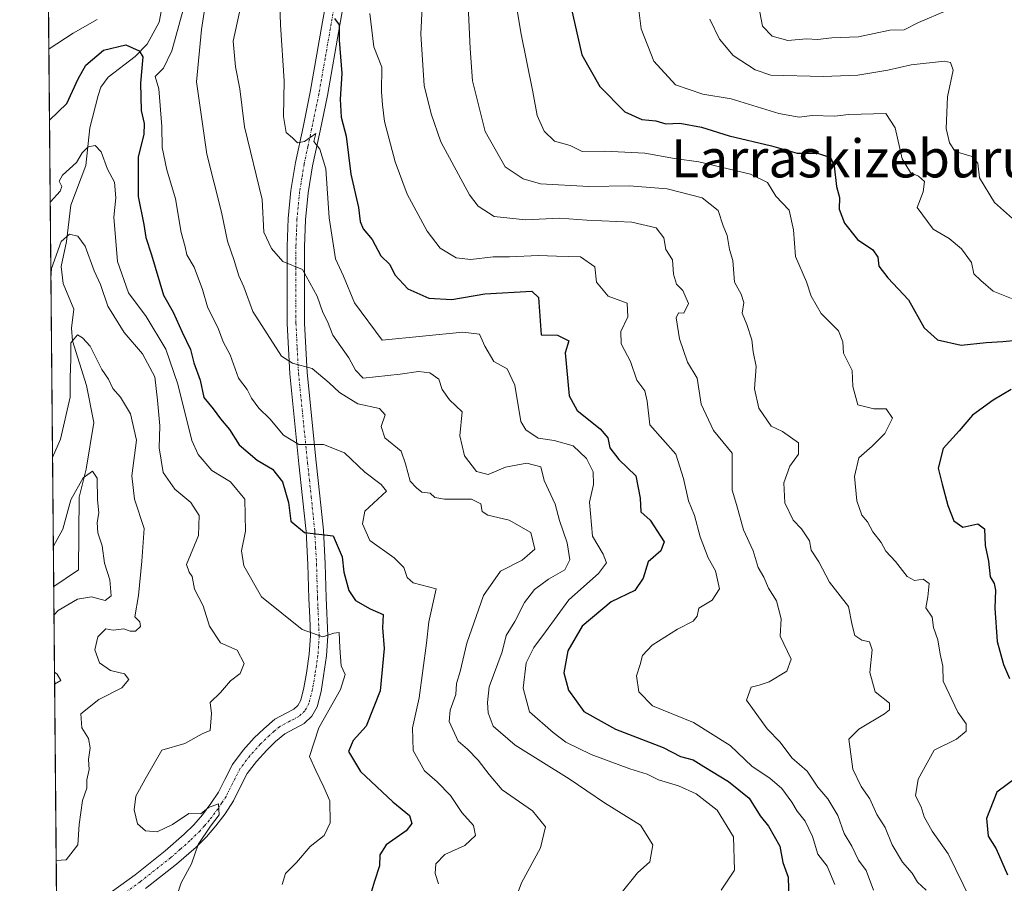
# Model space of a CAD drawing. Units: metres. Extents: x 562935 to 566359, y 4747227 to 4749573.
# Drawn here: x 562935 to 563142, y 4748695 to 4748877 of the extents above; entities that cross this region are included whole.
import ezdxf
from ezdxf.enums import TextEntityAlignment as Align

# ---------------------------------------------------------------- set-up
doc = ezdxf.new("R2010")
doc.units = ezdxf.units.M
doc.header["$MEASUREMENT"] = 0
doc.linetypes.add('TRAZO_Y_PUNTO', pattern=[1, 0.5, -0.25, 0, -0.25])
doc.linetypes.add('TRAZOS', pattern=[0.75, 0.5, -0.25])
for name, color, linetype, lineweight in [('Arbolado forestal', 92, 'TRAZOS', 0), ('Arbolado forestal CxS', 92, 'Continuous', 0), ('Comarca CxS', 133, 'Continuous', 0), ('Comunidad Autónoma CxS', 142, 'Continuous', 0), ('Corriente natural lineal', 142, 'Continuous', 13), ('Curva de nivel maestra', 36, 'Continuous', 30), ('Curva de nivel normal', 36, 'Continuous', 0), ('Municipio CxS', 142, 'Continuous', 0), ('Pista no pavimentada', 254, 'Continuous', 13), ('Pista no pavimentada Cxs', 254, 'Continuous', 0), ('Pista pavimentada eje', 135, 'TRAZO_Y_PUNTO', 0), ('Provincia CxS', 1, 'Continuous', 0), ('Texto cartográfico', 19, 'Continuous', 0)]:
    doc.layers.add(name, color=color, linetype=linetype, lineweight=lineweight)
doc.styles.add('Arial', font='txt', dxfattribs={"height": 0.2})

# ---------------------------------------------------------------- blocks, each defined once
blk = doc.blocks.new('*U166')
at = {"layer": 'Curva de nivel normal', "color": 36, "linetype": 'Continuous', "lineweight": 0}
blk.add_polyline3d([(562967.48, 4748691.42, 740), (562968.67, 4748695, 740), (562970.84, 4748699, 740), (562972.22, 4748703.07, 740), (562974.8, 4748706.96, 740), (562976.67, 4748709.31, 740), (562976.52, 4748711.64, 740), (562974.43, 4748710.91, 740), (562972.76, 4748709.57, 740), (562970.25, 4748709.62, 740), (562966.83, 4748707.31, 740), (562963.58, 4748705.77, 740), (562961.12, 4748706, 740), (562959.45, 4748707.42, 740), (562958.74, 4748710.39, 740), (562959.08, 4748713.26, 740), (562961.03, 4748716.83, 740), (562964.6, 4748723, 740), (562969.44, 4748724.36, 740), (562973.05, 4748726.38, 740), (562974.78, 4748727.1, 740), (562975.06, 4748730.71, 740), (562974.78, 4748733.05, 740), (562976.94, 4748735.15, 740), (562979.07, 4748737.59, 740), (562981.06, 4748739.15, 740), (562981.89, 4748741.27, 740), (562980.46, 4748744.07, 740), (562976.92, 4748745.6, 740), (562974.63, 4748749.09, 740), (562973.27, 4748753.36, 740), (562971.45, 4748756.91, 740), (562970.93, 4748759.55, 740), (562970.31, 4748760.47, 740), (562969.76, 4748762.08, 740), (562972.27, 4748768.23, 740), (562972.47, 4748772.46, 740), (562970.71, 4748775.19, 740), (562967.28, 4748777.96, 740), (562964.82, 4748781.48, 740), (562963.99, 4748786.67, 740), (562964.18, 4748791.33, 740), (562963.66, 4748796.76, 740), (562963.08, 4748801.66, 740), (562960.52, 4748806.52, 740), (562956.64, 4748810.98, 740), (562953.2, 4748816.53, 740), (562951.67, 4748821.09, 740), (562950.33, 4748823.98, 740), (562948.38, 4748829.2, 740), (562946.86, 4748831.33, 740), (562945.1, 4748831.75, 740), (562943.37, 4748830.17, 740), (562941.33, 4748824.46, 740), (562941.19, 4748822.42, 740)], dxfattribs=at)
blk = doc.blocks.new('*U171')
at = {"layer": 'Curva de nivel normal', "color": 36, "linetype": 'Continuous', "lineweight": 0}
for points in [[(562941.71, 4748765.95, 730), (562943.69, 4748769.52, 730), (562945.36, 4748775.75, 730), (562948.01, 4748780.38, 730), (562949.99, 4748781.79, 730), (562950.96, 4748780.33, 730), (562951.01, 4748775.7, 730), (562951.3, 4748773, 730), (562950.94, 4748770.98, 730), (562951.08, 4748768.78, 730), (562952.01, 4748766.01, 730), (562952.52, 4748762.38, 730), (562953.61, 4748758.88, 730), (562953.9, 4748755.52, 730), (562952.62, 4748754.51, 730), (562949.76, 4748755.28, 730), (562946.77, 4748754.77, 730), (562942.74, 4748752.41, 730), (562941.84, 4748751.45, 730)], [(562941.95, 4748739.38, 730), (562942.5, 4748739.01, 730), (562943.25, 4748737.65, 730), (562941.97, 4748736.9, 730)]]:
    blk.add_polyline3d(points, dxfattribs=at)
blk = doc.blocks.new('*U175')
at = {"layer": 'Curva de nivel normal', "color": 36, "linetype": 'Continuous', "lineweight": 0}
blk.add_polyline3d([(562941.53, 4748784.66, 735), (562943.19, 4748788.51, 735), (562945.23, 4748797.37, 735), (562945.22, 4748801.42, 735), (562945.42, 4748805.43, 735), (562945.38, 4748808.79, 735), (562946.77, 4748810.51, 735), (562947.85, 4748809.87, 735), (562949.45, 4748808.12, 735), (562951.89, 4748803.22, 735), (562953.35, 4748801.18, 735), (562954.22, 4748799.21, 735), (562955.86, 4748797.36, 735), (562957.97, 4748793.83, 735), (562959.2, 4748788.31, 735), (562958.23, 4748780.76, 735), (562958.84, 4748775.84, 735), (562960.88, 4748769.69, 735), (562960.35, 4748762.78, 735), (562959.63, 4748755.55, 735), (562958.88, 4748751.08, 735), (562959.92, 4748750.04, 735), (562960.06, 4748749.02, 735), (562959.03, 4748748.06, 735), (562957.9, 4748748.04, 735), (562956.54, 4748748.54, 735), (562954.28, 4748748.29, 735), (562952.8, 4748748.55, 735), (562951.09, 4748746.87, 735), (562950.42, 4748744.11, 735), (562951.41, 4748741.41, 735), (562953.78, 4748739.78, 735), (562956.71, 4748739.04, 735), (562957.64, 4748737.85, 735), (562956.15, 4748736.12, 735), (562951.26, 4748733.68, 735), (562947.48, 4748730.62, 735), (562947.69, 4748727.69, 735), (562949.12, 4748725.46, 735), (562949.44, 4748723.44, 735), (562949.12, 4748721.04, 735), (562949.22, 4748718.91, 735), (562948.79, 4748716.71, 735), (562948.78, 4748714.99, 735), (562947.82, 4748712.35, 735), (562947.13, 4748707.33, 735), (562946.83, 4748703, 735), (562944.39, 4748699.87, 735), (562942.31, 4748699.71, 735)], dxfattribs=at)
blk = doc.blocks.new('*U184')
at = {"layer": 'Curva de nivel normal', "color": 36, "linetype": 'Continuous', "lineweight": 0}
blk.add_polyline3d([(562989.93, 4748694.67, 745), (562990.66, 4748697, 745), (562992.92, 4748699.33, 745), (562995.84, 4748702.67, 745), (562998.81, 4748705, 745), (563000.05, 4748707.67, 745), (562999.99, 4748712.3, 745), (562998.74, 4748715.2, 745), (562997, 4748718.67, 745), (562995.67, 4748721.67, 745), (562997.69, 4748727.69, 745), (563002.2, 4748735.78, 745), (563003.24, 4748738.89, 745), (563002.35, 4748740.78, 745), (563002.06, 4748744.53, 745), (563001.92, 4748747.78, 745), (563000.82, 4748747.63, 745), (562998.5, 4748746.84, 745), (562994.16, 4748748.37, 745), (562985.58, 4748755.28, 745), (562981.82, 4748761.8, 745), (562981.36, 4748764.98, 745), (562982.17, 4748769.16, 745), (562982.06, 4748775.85, 745), (562979.02, 4748779.5, 745), (562975.14, 4748781.93, 745), (562972.23, 4748785.32, 745), (562970.88, 4748788.21, 745), (562967.93, 4748800.11, 745), (562965.42, 4748807.47, 745), (562961.24, 4748814.37, 745), (562957.55, 4748819.33, 745), (562955.22, 4748825.96, 745), (562954.46, 4748835.33, 745), (562954.89, 4748839.37, 745), (562954.62, 4748842.67, 745), (562953.12, 4748845.45, 745), (562951.78, 4748849.11, 745), (562950.52, 4748850.4, 745), (562949.03, 4748850.15, 745), (562947.77, 4748848.89, 745), (562946.59, 4748846.8, 745), (562943.66, 4748844.19, 745), (562942.9, 4748842.91, 745), (562943.48, 4748841.78, 745), (562943.12, 4748840.76, 745), (562941.08, 4748838.51, 745), (562941.04, 4748838.44, 745)], dxfattribs=at)
blk = doc.blocks.new('*U191')
at = {"layer": 'Curva de nivel normal', "color": 36, "linetype": 'Continuous', "lineweight": 0}
blk.add_polyline3d([(563090.36, 4748880.02, 815), (563091.2, 4748875.59, 815), (563093.2, 4748873.44, 815), (563096.49, 4748872.57, 815), (563100.47, 4748872.9, 815), (563102.77, 4748872.79, 815), (563105.78, 4748873.08, 815), (563111.38, 4748873.3, 815), (563118, 4748874.74, 815), (563121, 4748874.81, 815), (563124.04, 4748876.32, 815), (563130.01, 4748878.86, 815)], dxfattribs=at)
blk = doc.blocks.new('*U194')
at = {"layer": 'Curva de nivel maestra', "color": 36, "linetype": 'Continuous', "lineweight": 30}
blk.add_polyline3d([(563000.93, 4748877.16, 775), (563001.97, 4748875.86, 775), (563001.95, 4748872.64, 775), (563002.5, 4748865.61, 775), (563002.16, 4748860.18, 775), (563002.39, 4748856.39, 775), (563003.4, 4748852.4, 775), (563004.4, 4748844.4, 775), (563005.99, 4748837.33, 775), (563006.34, 4748834.39, 775), (563007.01, 4748832.87, 775), (563008.92, 4748830.6, 775), (563010.76, 4748827.17, 775), (563012.66, 4748825.34, 775), (563013.71, 4748823.13, 775), (563016.4, 4748820.22, 775), (563020.84, 4748818.22, 775), (563025.67, 4748817.97, 775), (563032.67, 4748819.13, 775), (563042.55, 4748819.71, 775), (563043.95, 4748818.35, 775), (563044.5, 4748810.5, 775), (563047.97, 4748810.44, 775), (563050.32, 4748809.25, 775), (563049.57, 4748806.71, 775), (563050.42, 4748797.68, 775), (563052.12, 4748794.56, 775), (563056.97, 4748790.7, 775), (563058.56, 4748788.79, 775), (563058.99, 4748786.71, 775), (563060.92, 4748784.26, 775), (563064.47, 4748780.81, 775), (563065.38, 4748776.05, 775), (563065.54, 4748773.21, 775), (563067.48, 4748771.46, 775), (563070.44, 4748766.88, 775), (563069.71, 4748764.98, 775), (563067.05, 4748762.67, 775), (563066.01, 4748759.23, 775), (563064.28, 4748756.59, 775), (563059.25, 4748754.23, 775), (563053.13, 4748749.14, 775), (563050.11, 4748743.88, 775), (563049.3, 4748739.28, 775), (563050.31, 4748735.6, 775), (563053.49, 4748731.11, 775), (563060.2, 4748727.41, 775), (563070.23, 4748723.52, 775), (563073.86, 4748721.67, 775), (563076.56, 4748720.96, 775), (563078.82, 4748719.5, 775), (563084.03, 4748716.4, 775), (563088.36, 4748712.84, 775), (563090.7, 4748709.11, 775), (563092.46, 4748706.94, 775), (563094.81, 4748702.72, 775), (563095.49, 4748699.32, 775), (563096.58, 4748696.23, 775), (563096.75, 4748691.31, 775)], dxfattribs=at)
blk = doc.blocks.new('*U204')
at = {"layer": 'Pista no pavimentada Cxs', "color": 254, "linetype": 'Continuous', "lineweight": 0}
for points in [[(563003.2, 4748882.19, 776.67), (563002.09, 4748875.83, 775.36), (562999.47, 4748860.93, 773.22), (562997.94, 4748853.53, 771.4), (562996.35, 4748846.12, 769.27), (562995.43, 4748840.44, 768.42), (562994.88, 4748834.76, 767.67), (562994.66, 4748829.08, 766.58), (562994.64, 4748823.41, 765.1), (562994.67, 4748813, 762.7), (562995.2, 4748802.54, 759.7), (562997.12, 4748783.7, 753.96), (562997.88, 4748776.55, 752.02), (562998.62, 4748769.37, 750.39), (562999.02, 4748762.23, 748.84), (562999.22, 4748755.08, 747.04), (562999.58, 4748747.05, 745), (562999.31, 4748742.83, 744.33), (562998.67, 4748738.62, 744.18), (562998.12, 4748735.34, 744.11), (562997.28, 4748732.12, 744), (562996.2, 4748730.16, 743.82), (562994.54, 4748728.57, 743.48), (562990.46, 4748726.42, 742.41), (562988.53, 4748724.78, 741.98), (562986.7, 4748723, 741.46), (562984.52, 4748720.6, 741.29), (562982.56, 4748718.02, 740.84), (562981.11, 4748715.15, 741.16), (562979.7, 4748712.26, 741.37), (562977.92, 4748709.58, 741.12), (562975.98, 4748707.02, 741.1), (562973.96, 4748704.72, 741.02), (562971.78, 4748702.55, 740.11), (562967.65, 4748698.92, 739.72), (562961.16, 4748693.8, 739.3)], [(562952.44, 4748691.96, 738.51), (562958.93, 4748696.73, 738.92), (562965.29, 4748701.75, 739.58), (562969.27, 4748705.24, 739.98), (562971.28, 4748707.24, 739.93), (562973.13, 4748709.34, 740.18), (562974.92, 4748711.7, 740.3), (562976.5, 4748714.09, 740.19), (562977.82, 4748716.79, 740.47), (562979.43, 4748719.98, 740.51), (562981.69, 4748722.95, 741.05), (562984.06, 4748725.56, 741.48), (562986.06, 4748727.5, 741.93), (562988.39, 4748729.49, 742.38), (562990.78, 4748730.75, 742.73), (562992.37, 4748731.58, 743.04), (562993.25, 4748732.42, 743.21), (562993.84, 4748733.49, 743.28), (562994.52, 4748736.11, 743.28), (562995.04, 4748739.2, 743.55), (562995.65, 4748743.23, 744.32), (562995.9, 4748747.08, 744.96), (562995.73, 4748750.9, 745.71), (562995.54, 4748754.94, 746.61), (562995.34, 4748762.08, 748.41), (562994.96, 4748769.08, 749.92), (562994.23, 4748776.17, 751.12), (562993.46, 4748783.32, 752.58), (562991.53, 4748802.26, 759.74), (562991, 4748812.9, 762.34), (562990.97, 4748823.42, 764.53), (562990.99, 4748829.16, 765.83), (562991.21, 4748835.01, 767.08), (562991.78, 4748840.91, 768.19), (562992.74, 4748846.8, 769.12), (562994.34, 4748854.28, 770.49), (562995.86, 4748861.63, 772.05), (562998.46, 4748876.46, 774.63), (562999.96, 4748885.02, 775.59)]]:
    blk.add_polyline3d(points, dxfattribs=at)

msp = doc.modelspace()

# ---------------------------------------------------------------- linework, layer by layer
at = {"layer": 'Arbolado forestal', "color": 92, "linetype": 'TRAZOS', "lineweight": 0}
msp.add_polyline3d([(562942.39, 4748691.73, 737.36), (562941.78, 4748757.47, 727.1), (562936.62, 4749321.42, 918.16), (562936.59, 4749323.96, 918.48), (562936.57, 4749326.51, 918.18), (562934.95, 4749503.03, 944.54), (562934.61, 4749540.67, 948.68), (563017.39, 4749541.45, 947.11), (563200.73, 4749543.17, 982.77), (563202.44, 4749543.18, 983.4), (563204.15, 4749543.2, 983.86), (563481.36, 4749545.8, 928.16), (563600.03, 4749546.91, 878.75), (563639.79, 4749547.29, 874.08)], dxfattribs=at)
at = {"layer": 'Arbolado forestal CxS', "color": 92, "linetype": 'Continuous', "lineweight": 0}
msp.add_polyline3d([(563099.36, 4748599.84, 802.26), (563096.54, 4748617.48, 801.93), (563105.01, 4748630.88, 803.13), (563090.89, 4748646.4, 790.71), (563090.16, 4748646.81, 790.36), (563086.35, 4748648.95, 788.19), (563073.25, 4748656.28, 781.29), (563049.26, 4748655.57, 777.13), (563025.97, 4748673.21, 762.38), (563000.56, 4748678.15, 751.88), (562974.45, 4748678.85, 745.08), (562973.76, 4748679.3, 744.89), (562955.66, 4748691.16, 738.95), (562955.46, 4748691.29, 738.93), (562953.98, 4748692.26, 738.75), (562942.39, 4748691.72, 737.36), (562934.61, 4749540.67, 948.68)], dxfattribs=at)
at = {"layer": 'Comarca CxS', "color": 133, "linetype": 'Continuous', "lineweight": 0}
msp.add_polyline3d([(566358.97, 4747259.12, 596.89), (562955.8, 4747227.23, 590.21), (562934.61, 4749540.67, 948.68), (566336.59, 4749572.58, 590.99), (566358.97, 4747259.12, 596.89)], close=True, dxfattribs=at)
msp.add_polyline3d([(566358.97, 4747259.12, 596.89), (562955.8, 4747227.23, 590.21), (562934.61, 4749540.67, 948.68), (566336.59, 4749572.58, 590.99), (566358.97, 4747259.12, 596.89)], close=True, dxfattribs=at)
at = {"layer": 'Comunidad Autónoma CxS', "color": 142, "linetype": 'Continuous', "lineweight": 0}
msp.add_polyline3d([(564050.25, 4747237.49, 542.51), (562955.8, 4747227.23, 590.21), (562934.61, 4749540.67, 948.68), (563422.26, 4749545.24, 952.36), (566336.59, 4749572.58, 590.99), (566358.97, 4747259.12, 596.89), (564050.25, 4747237.49, 542.51)], close=True, dxfattribs=at)
msp.add_polyline3d([(564050.25, 4747237.49, 542.51), (562955.8, 4747227.23, 590.21), (562934.61, 4749540.67, 948.68), (563422.26, 4749545.24, 952.36), (566336.59, 4749572.58, 590.99), (566358.97, 4747259.12, 596.89), (564050.25, 4747237.49, 542.51)], close=True, dxfattribs=at)
at = {"layer": 'Corriente natural lineal', "color": 142, "linetype": 'Continuous', "lineweight": 13}
msp.add_polyline3d([(562964.51, 4748878.98, 753.19), (562964.04, 4748876.4, 752.57), (562961.5, 4748871.76, 750.42), (562958.94, 4748869.16, 749.41), (562953.23, 4748864.79, 748.23), (562951.74, 4748862.68, 747.44), (562951.15, 4748860.95, 747.13), (562949.42, 4748854.17, 746.23), (562948.53, 4748846.19, 744.36), (562945.42, 4748837.81, 742.44), (562944.5, 4748830.16, 740.25), (562943.33, 4748824.92, 739.11), (562943.78, 4748821.31, 738.41), (562946.02, 4748815.95, 736.63), (562945.53, 4748811.89, 736.09), (562945.73, 4748809.23, 735.45), (562948.68, 4748799.86, 733.92), (562950.25, 4748792.01, 731.9), (562948.63, 4748782.18, 731.08), (562947.17, 4748776.28, 729.71), (562947, 4748761, 727.51), (562941.78, 4748757.47, 727.1)], dxfattribs=at)
at = {"layer": 'Curva de nivel maestra', "color": 36, "linetype": 'Continuous', "lineweight": 30}
for points in [[(563050.52, 4748880.99, 800), (563053.11, 4748869.54, 800), (563056.88, 4748862.88, 800), (563062.16, 4748857.5, 800), (563065.74, 4748855.88, 800), (563068.72, 4748855.62, 800), (563070.83, 4748854.97, 800), (563073.76, 4748855.09, 800), (563078.33, 4748854.25, 800), (563084.12, 4748852.47, 800), (563093.1, 4748850.36, 800), (563098.46, 4748848.79, 800), (563102.78, 4748848.78, 800), (563105.48, 4748847.92, 800), (563106.31, 4748846.14, 800), (563106.75, 4748841.79, 800), (563107.42, 4748839.48, 800), (563107.32, 4748836.98, 800), (563108.49, 4748834.04, 800), (563111.21, 4748830.61, 800), (563114.44, 4748828.42, 800), (563115.51, 4748826.89, 800), (563115.7, 4748824.99, 800), (563117.57, 4748822.5, 800), (563121.94, 4748817.88, 800), (563125.22, 4748811.96, 800), (563128.03, 4748809.44, 800), (563133.08, 4748808.32, 800), (563138.33, 4748808.92, 800), (563141.8, 4748809.12, 800), (563146.87, 4748809.61, 800)], [(562940.88, 4748855.78, 750), (562944.57, 4748859.3, 750), (562946.9, 4748864.49, 750), (562948.55, 4748867.37, 750), (562952.3, 4748870.54, 750), (562956.98, 4748871.6, 750), (562959.81, 4748870.35, 750), (562960.59, 4748869.13, 750), (562960.1, 4748863.58, 750), (562960.19, 4748857.79, 750), (562960.88, 4748855.04, 750), (562960.78, 4748852.73, 750), (562959.58, 4748848.02, 750), (562959.6, 4748839.69, 750), (562960.79, 4748833.74, 750), (562961.17, 4748830.99, 750), (562962.4, 4748827.35, 750), (562964.93, 4748818.9, 750), (562966.98, 4748815.26, 750), (562968.85, 4748811.04, 750), (562970.63, 4748807.44, 750), (562971.33, 4748804.62, 750), (562972.63, 4748800.94, 750), (562973.41, 4748797.29, 750), (562975.4, 4748794.94, 750), (562976.9, 4748792.78, 750), (562978.86, 4748790.53, 750), (562980.87, 4748787.32, 750), (562984.67, 4748784.12, 750), (562987.9, 4748782.23, 750), (562990, 4748779.56, 750), (562991.25, 4748775.16, 750), (562991.74, 4748771.21, 750), (562994.66, 4748768.86, 750), (563000.65, 4748768.13, 750), (563002.56, 4748763.73, 750), (563002.94, 4748760.51, 750), (563003.98, 4748756.64, 750), (563005.42, 4748754.51, 750), (563008.48, 4748752.75, 750), (563011.24, 4748751.58, 750), (563011.11, 4748748.78, 750), (563011.45, 4748744.43, 750), (563010.61, 4748735.45, 750), (563007.61, 4748728, 750), (563004.92, 4748725, 750), (563003.93, 4748722.7, 750), (563006.44, 4748718.48, 750), (563013.29, 4748712.07, 750), (563016.76, 4748709.21, 750), (563017.28, 4748707.53, 750), (563016.06, 4748706, 750), (563011.88, 4748703, 750), (563010.5, 4748700.91, 750), (563010.44, 4748698.56, 750), (563009.39, 4748695.36, 750), (563008.78, 4748693.22, 750)], [(563143.58, 4748799, 800), (563139.76, 4748796.76, 800), (563135.47, 4748793.59, 800), (563132.66, 4748790.25, 800), (563129.25, 4748786.54, 800), (563128.18, 4748782.41, 800), (563129.07, 4748779.07, 800), (563130.25, 4748774.53, 800), (563131.47, 4748771.33, 800), (563133.39, 4748770, 800), (563136.54, 4748770.71, 800), (563137.95, 4748769.64, 800), (563138.08, 4748766.08, 800), (563138.82, 4748762.79, 800), (563139.15, 4748759.48, 800), (563139.98, 4748758.08, 800), (563140.3, 4748756.68, 800), (563140.12, 4748752.88, 800), (563140.62, 4748745.85, 800), (563141.99, 4748741.02, 800), (563143.21, 4748738.1, 800)], [(563144.62, 4748717.15, 800), (563140.56, 4748714.11, 800), (563138.42, 4748708.57, 800), (563138.74, 4748704.87, 800), (563140.4, 4748702.21, 800), (563142.81, 4748696.72, 800)]]:
    msp.add_polyline3d(points, dxfattribs=at)
at = {"layer": 'Curva de nivel normal', "color": 36, "linetype": 'Continuous', "lineweight": 0}
for points in [[(562974.16, 4748883.14, 760), (562972.94, 4748874.86, 760), (562971.85, 4748863.83, 760), (562974.04, 4748848.59, 760), (562977.15, 4748836.34, 760), (562978.4, 4748830.28, 760), (562979.84, 4748826.17, 760), (562980.8, 4748822.98, 760), (562981.85, 4748820.62, 760), (562983.77, 4748815.46, 760), (562989.78, 4748806.01, 760), (562992.14, 4748804.51, 760), (562996.28, 4748803.38, 760), (562999.84, 4748800.36, 760), (563002, 4748798.33, 760), (563005.85, 4748795.98, 760), (563010.48, 4748794.97, 760), (563011.67, 4748793.68, 760), (563010.79, 4748791.17, 760), (563011.57, 4748788.81, 760), (563014.98, 4748786.01, 760), (563015.94, 4748783.29, 760), (563016.94, 4748779.68, 760), (563018.25, 4748778.27, 760), (563019.38, 4748777.38, 760), (563021.11, 4748777.11, 760), (563022.12, 4748776.24, 760), (563024.18, 4748775.88, 760), (563029.84, 4748775.9, 760), (563031.84, 4748774.86, 760), (563032.08, 4748773.25, 760), (563033.3, 4748772.47, 760), (563037.8, 4748771.47, 760), (563042.34, 4748768.88, 760), (563043.18, 4748765.36, 760), (563040.54, 4748763, 760), (563035.96, 4748760.67, 760), (563032.37, 4748755.54, 760), (563028.86, 4748745.51, 760), (563027.44, 4748739.54, 760), (563026.69, 4748737, 760), (563026.57, 4748734.68, 760), (563025.37, 4748731.4, 760), (563025.13, 4748729.02, 760), (563027.01, 4748724.86, 760), (563028.98, 4748723.18, 760), (563031.25, 4748720.85, 760), (563033.55, 4748717.85, 760), (563036.27, 4748714.6, 760), (563042.7, 4748710.21, 760), (563045.46, 4748706.8, 760), (563044.37, 4748702.4, 760), (563040.4, 4748695, 760), (563039.24, 4748691.98, 760)], [(562981.95, 4748883.08, 765), (562979.63, 4748872.42, 765), (562980.13, 4748866.96, 765), (562980.99, 4748862.36, 765), (562981.96, 4748854.34, 765), (562985.73, 4748839, 765), (562986.1, 4748832.17, 765), (562987.68, 4748828.74, 765), (562990.07, 4748825.96, 765), (562994.25, 4748824.28, 765), (562997.31, 4748818.64, 765), (562998.53, 4748815.2, 765), (562999.49, 4748813.35, 765), (563000.62, 4748810.44, 765), (563003.97, 4748805.69, 765), (563005.36, 4748803.07, 765), (563007.01, 4748801.35, 765), (563014.8, 4748802.2, 765), (563018.67, 4748802.8, 765), (563021.05, 4748802.47, 765), (563022.95, 4748801.14, 765), (563023.65, 4748799, 765), (563025.17, 4748796.78, 765), (563027.84, 4748794.25, 765), (563027.38, 4748789.22, 765), (563028.36, 4748784.99, 765), (563030.92, 4748781.68, 765), (563033.32, 4748781.1, 765), (563037, 4748782.61, 765), (563041.49, 4748783.48, 765), (563044.42, 4748782.7, 765), (563045.16, 4748779.82, 765), (563047.46, 4748774.79, 765), (563048.4, 4748771.4, 765), (563049.97, 4748766.64, 765), (563050.58, 4748763.06, 765), (563049.52, 4748760.96, 765), (563046.08, 4748758.98, 765), (563043.14, 4748756.83, 765), (563041, 4748754.1, 765), (563038.95, 4748750.12, 765), (563037.15, 4748747.14, 765), (563036.3, 4748743.67, 765), (563033.58, 4748736.33, 765), (563033.22, 4748733, 765), (563033.34, 4748730.85, 765), (563034.42, 4748728.06, 765), (563039.03, 4748724.03, 765), (563050.45, 4748716.94, 765), (563057.84, 4748711.84, 765), (563065.49, 4748707.16, 765), (563068.04, 4748703, 765), (563067.42, 4748699.46, 765), (563064.8, 4748697.15, 765), (563061.13, 4748692.46, 765)], [(563082.48, 4748693.44, 770), (563085.26, 4748697.67, 770), (563085.03, 4748704.7, 770), (563081.6, 4748710.34, 770), (563077.2, 4748713.74, 770), (563073.47, 4748715.47, 770), (563069.22, 4748716.73, 770), (563066.86, 4748717.9, 770), (563063.18, 4748719.03, 770), (563055.08, 4748722.07, 770), (563049.73, 4748724.68, 770), (563047.06, 4748726.71, 770), (563042.04, 4748731.04, 770), (563040.72, 4748736.05, 770), (563041.36, 4748741.38, 770), (563042.98, 4748744.64, 770), (563045.46, 4748747.89, 770), (563050.32, 4748754.64, 770), (563056.59, 4748760.24, 770), (563058.29, 4748762.49, 770), (563057.6, 4748764.28, 770), (563055.37, 4748768.07, 770), (563054.7, 4748775.23, 770), (563055.56, 4748779, 770), (563055.48, 4748781.67, 770), (563054.08, 4748784.42, 770), (563051.24, 4748787.14, 770), (563047.29, 4748788.24, 770), (563043.9, 4748788.72, 770), (563041.3, 4748790.46, 770), (563040.26, 4748792.23, 770), (563038.97, 4748799.88, 770), (563037.33, 4748803.33, 770), (563034.55, 4748804.88, 770), (563032.63, 4748808.14, 770), (563031.52, 4748810.64, 770), (563027.99, 4748811.04, 770), (563011, 4748809.36, 770), (563005.18, 4748817.23, 770), (563002.86, 4748822.86, 770), (563001.15, 4748826.5, 770), (562999.83, 4748835.18, 770), (562999.13, 4748845.47, 770), (562997.84, 4748849.66, 770), (562996.61, 4748851.23, 770), (562997.03, 4748852.97, 770), (562994.65, 4748851.28, 770), (562993.14, 4748850.97, 770), (562992.08, 4748852.02, 770), (562990.79, 4748853.12, 770), (562990.18, 4748856.52, 770), (562990.34, 4748864.01, 770), (562989.61, 4748875.86, 770), (562989.38, 4748882.39, 770)], [(563029.02, 4748883.02, 790), (563029.55, 4748870.88, 790), (563030.06, 4748864.06, 790), (563032.73, 4748853.4, 790), (563036.91, 4748845.91, 790), (563040.75, 4748843.42, 790), (563044.35, 4748842.35, 790), (563054.57, 4748841.76, 790), (563063.09, 4748841.94, 790), (563071.07, 4748841.29, 790), (563078.48, 4748839.38, 790), (563081.82, 4748836.74, 790), (563082.9, 4748833.49, 790), (563083.76, 4748831.46, 790), (563084.22, 4748828.53, 790), (563084.9, 4748826.16, 790), (563085.26, 4748821.59, 790), (563086.67, 4748819.06, 790), (563087.22, 4748817.32, 790), (563086.89, 4748815.08, 790), (563087.85, 4748812.69, 790), (563088.9, 4748809.43, 790), (563089.18, 4748806.9, 790), (563089.85, 4748803.87, 790), (563089.5, 4748799.16, 790), (563090.37, 4748795.04, 790), (563092.97, 4748791.23, 790), (563095.42, 4748790.11, 790), (563098.79, 4748787.77, 790), (563098.75, 4748785.34, 790), (563096.95, 4748782.8, 790), (563095.68, 4748779.29, 790), (563095.86, 4748775.07, 790), (563097.64, 4748771.44, 790), (563099.39, 4748769.61, 790), (563101.06, 4748767.06, 790), (563101.46, 4748765.13, 790), (563103.04, 4748762.7, 790), (563105.27, 4748758.38, 790), (563109.3, 4748753.26, 790), (563110.05, 4748749.33, 790), (563110.67, 4748747.17, 790), (563112.1, 4748746.17, 790), (563113.72, 4748745.78, 790), (563114.31, 4748744.15, 790), (563113.77, 4748739.33, 790), (563114.9, 4748735.3, 790), (563117.94, 4748732.89, 790), (563117.94, 4748731.5, 790), (563116.91, 4748730.64, 790), (563111.45, 4748727.4, 790), (563109.38, 4748725.27, 790), (563110.23, 4748719, 790), (563111.99, 4748715.33, 790), (563113.81, 4748712.69, 790), (563115.26, 4748709.41, 790), (563117.02, 4748706.69, 790), (563118.5, 4748703, 790), (563120.67, 4748699.34, 790), (563122.75, 4748697.03, 790), (563123.87, 4748695.12, 790), (563125.65, 4748693.45, 790)], [(563064.48, 4748884.08, 805), (563065.57, 4748874.99, 805), (563068.24, 4748868.18, 805), (563072.87, 4748863.2, 805), (563078.6, 4748861.26, 805), (563084.56, 4748860.23, 805), (563094.59, 4748857.14, 805), (563098.9, 4748856.39, 805), (563101.67, 4748856.74, 805), (563106.34, 4748856.6, 805), (563109.35, 4748856.92, 805), (563117.16, 4748857.16, 805), (563119.15, 4748854.15, 805), (563120.63, 4748847.63, 805), (563122.36, 4748844.69, 805), (563124.04, 4748843.95, 805), (563125.29, 4748842.85, 805), (563125.07, 4748840.65, 805), (563123.78, 4748837.36, 805), (563127.12, 4748832.78, 805), (563130.49, 4748830.79, 805), (563133.09, 4748828.63, 805), (563135.2, 4748825.76, 805), (563135.75, 4748823.34, 805), (563137.16, 4748821.97, 805), (563139.81, 4748819.7, 805), (563143.69, 4748818.17, 805)], [(563114.58, 4748693.48, 785), (563112.99, 4748697.58, 785), (563111.4, 4748699.78, 785), (563110, 4748702.72, 785), (563108.36, 4748705.38, 785), (563107.03, 4748709.19, 785), (563104.93, 4748712.69, 785), (563102.84, 4748715.2, 785), (563100.56, 4748718.56, 785), (563097.36, 4748721.36, 785), (563094.88, 4748724.69, 785), (563092.17, 4748727.44, 785), (563087.81, 4748733.52, 785), (563088.79, 4748736.27, 785), (563090.46, 4748736.66, 785), (563092.61, 4748737.38, 785), (563096.27, 4748739.6, 785), (563097.21, 4748742.12, 785), (563094.88, 4748747, 785), (563095.08, 4748750.63, 785), (563094.12, 4748754.44, 785), (563092.43, 4748757.1, 785), (563091.46, 4748759.41, 785), (563090.26, 4748761.44, 785), (563089.23, 4748765, 785), (563087.19, 4748769.42, 785), (563085.71, 4748774.78, 785), (563084.78, 4748777.78, 785), (563084.8, 4748785.55, 785), (563080.83, 4748790.34, 785), (563078.23, 4748795.9, 785), (563077.37, 4748801.37, 785), (563075.4, 4748804.78, 785), (563073.65, 4748809.67, 785), (563073, 4748814.06, 785), (563073.46, 4748815.17, 785), (563074.59, 4748815.05, 785), (563075.6, 4748817.13, 785), (563074.4, 4748819.87, 785), (563073.06, 4748821.22, 785), (563072.42, 4748823.28, 785), (563072.21, 4748826.34, 785), (563070.79, 4748828.52, 785), (563070.35, 4748830.94, 785), (563068.78, 4748833.08, 785), (563063.64, 4748834.28, 785), (563054.13, 4748834.7, 785), (563048.48, 4748835.07, 785), (563041.24, 4748834.73, 785), (563034.59, 4748835.42, 785), (563031.21, 4748837.61, 785), (563029.39, 4748840, 785), (563023.41, 4748851.17, 785), (563021.36, 4748857.11, 785), (563019.85, 4748863.09, 785), (563019.18, 4748873.89, 785), (563019.54, 4748881.21, 785)], [(563135.09, 4748691.33, 795), (563130.31, 4748701.13, 795), (563126.92, 4748705.92, 795), (563125.25, 4748708.93, 795), (563124.62, 4748711.01, 795), (563123.4, 4748713.33, 795), (563123.97, 4748716.87, 795), (563127.35, 4748722.94, 795), (563132.09, 4748725.26, 795), (563134.12, 4748726.97, 795), (563134.08, 4748728.53, 795), (563132.34, 4748731.01, 795), (563129.23, 4748737.5, 795), (563129.18, 4748740.66, 795), (563128.62, 4748743.23, 795), (563128.16, 4748746.24, 795), (563127.24, 4748748.83, 795), (563126.96, 4748750.98, 795), (563125.6, 4748753, 795), (563126.02, 4748755.26, 795), (563126.27, 4748758.08, 795), (563125.07, 4748758.99, 795), (563123.2, 4748758.72, 795), (563121.65, 4748759.6, 795), (563119.18, 4748762.71, 795), (563117.18, 4748764.94, 795), (563116.22, 4748766.71, 795), (563114.46, 4748768.98, 795), (563113.28, 4748771.08, 795), (563112.14, 4748772.48, 795), (563111.08, 4748775.52, 795), (563110.55, 4748780.65, 795), (563111.47, 4748784.59, 795), (563114.32, 4748787.06, 795), (563116.96, 4748789.72, 795), (563118.56, 4748792.98, 795), (563117.26, 4748794.88, 795), (563114.67, 4748794.89, 795), (563111.3, 4748795.79, 795), (563110.24, 4748799.63, 795), (563110.08, 4748802.98, 795), (563108.22, 4748806.62, 795), (563108.08, 4748809, 795), (563107.16, 4748811.33, 795), (563103.52, 4748815, 795), (563101.45, 4748818.67, 795), (563100.46, 4748821.68, 795), (563098.14, 4748827, 795), (563097.72, 4748832.67, 795), (563096.78, 4748836.77, 795), (563094, 4748839.75, 795), (563092.24, 4748842.59, 795), (563088.63, 4748844.37, 795), (563077.78, 4748846.94, 795), (563072.64, 4748847.64, 795), (563066.39, 4748848.79, 795), (563057.96, 4748849.24, 795), (563053.18, 4748849.18, 795), (563050.63, 4748850.39, 795), (563047.36, 4748851.34, 795), (563045.16, 4748853.44, 795), (563043.68, 4748856.76, 795), (563042.8, 4748861.74, 795), (563040.21, 4748874.21, 795), (563038.99, 4748881.97, 795)], [(563022.87, 4748694.82, 755), (563022.2, 4748697, 755), (563022.33, 4748699, 755), (563024.25, 4748700.96, 755), (563028.45, 4748702.86, 755), (563030.68, 4748704.96, 755), (563030.28, 4748707.1, 755), (563027.81, 4748709.86, 755), (563025.43, 4748713.43, 755), (563022.61, 4748716.28, 755), (563019.92, 4748718.59, 755), (563017.57, 4748722.9, 755), (563017.38, 4748727.68, 755), (563018.79, 4748734, 755), (563020.36, 4748745.49, 755), (563020.87, 4748750.05, 755), (563022.42, 4748756.97, 755), (563017.53, 4748758.22, 755), (563016.25, 4748759.33, 755), (563015.59, 4748761.45, 755), (563013.57, 4748763.48, 755), (563008.42, 4748767.15, 755), (563006.88, 4748770.7, 755), (563007.39, 4748773.33, 755), (563011.89, 4748777.54, 755), (563010.78, 4748778.99, 755), (563007.39, 4748781.54, 755), (563003.1, 4748785.62, 755), (562998.64, 4748787.41, 755), (562993.46, 4748787.38, 755), (562990.21, 4748789.35, 755), (562987.36, 4748792.81, 755), (562985.02, 4748795.02, 755), (562983.44, 4748797.14, 755), (562982.53, 4748798.97, 755), (562980.71, 4748801.41, 755), (562979, 4748806.29, 755), (562977.49, 4748809.02, 755), (562976.52, 4748811.71, 755), (562974.17, 4748816.43, 755), (562973.16, 4748820.06, 755), (562971.41, 4748824.74, 755), (562969.85, 4748827.4, 755), (562969.5, 4748829.08, 755), (562968.65, 4748832.1, 755), (562967.42, 4748839.15, 755), (562965.61, 4748845.28, 755), (562964.62, 4748850, 755), (562964.57, 4748854.4, 755), (562963.97, 4748862.35, 755), (562963.14, 4748864.94, 755), (562964.9, 4748866.71, 755), (562966.71, 4748870.36, 755), (562969.06, 4748879.03, 755)], [(563008.41, 4748878.23, 780), (563009.24, 4748871.2, 780), (563010.92, 4748866.89, 780), (563010.88, 4748861.74, 780), (563011.08, 4748859, 780), (563011.47, 4748855.49, 780), (563013.72, 4748846.95, 780), (563016.3, 4748840.16, 780), (563020.46, 4748832.34, 780), (563023.24, 4748828.81, 780), (563026.64, 4748826.77, 780), (563029.7, 4748826.4, 780), (563034.44, 4748826.97, 780), (563037.88, 4748826.96, 780), (563043.96, 4748827.25, 780), (563047.74, 4748827.06, 780), (563052.84, 4748826.92, 780), (563055.8, 4748824.84, 780), (563056.21, 4748821.64, 780), (563058.67, 4748818.67, 780), (563062.64, 4748817.18, 780), (563062.78, 4748814.29, 780), (563061.34, 4748811.19, 780), (563061.36, 4748808.58, 780), (563063.32, 4748804.9, 780), (563064.72, 4748800.95, 780), (563066.38, 4748798.72, 780), (563066.88, 4748796.55, 780), (563067.45, 4748791.56, 780), (563072.9, 4748785.36, 780), (563074.55, 4748780.24, 780), (563075.58, 4748775.54, 780), (563076.85, 4748772.43, 780), (563078.06, 4748767.93, 780), (563079.74, 4748763.54, 780), (563081.27, 4748760.8, 780), (563082.1, 4748757.01, 780), (563080.58, 4748754.59, 780), (563077.72, 4748752.92, 780), (563077.4, 4748751.21, 780), (563076.58, 4748750.19, 780), (563073.25, 4748748.49, 780), (563067.92, 4748745.11, 780), (563065.88, 4748742.94, 780), (563065.37, 4748741, 780), (563064.63, 4748738.67, 780), (563065.1, 4748735.25, 780), (563068, 4748732.34, 780), (563076.63, 4748728.78, 780), (563084.34, 4748723.95, 780), (563089.01, 4748719.56, 780), (563092.74, 4748717.09, 780), (563095.23, 4748714.9, 780), (563097.38, 4748712.04, 780), (563098.46, 4748710.13, 780), (563100.16, 4748708.02, 780), (563101.71, 4748704.8, 780), (563102.84, 4748701.03, 780), (563104.78, 4748698.51, 780), (563106.42, 4748694.64, 780)], [(562950.97, 4748877, 755), (562945.87, 4748874.11, 755), (562940.83, 4748870.79, 755), (562940.75, 4748870.7, 755)], [(563080.06, 4748877.06, 810), (563082.14, 4748872.81, 810), (563085.01, 4748869.35, 810), (563089.66, 4748866.36, 810), (563092.92, 4748865.26, 810), (563103.97, 4748864.98, 810), (563111.24, 4748865.26, 810), (563117.59, 4748866.26, 810), (563122.5, 4748867.44, 810), (563129.54, 4748868.18, 810), (563130.82, 4748867.94, 810), (563131.36, 4748866.28, 810), (563130.16, 4748860.67, 810), (563129.91, 4748854, 810), (563130.62, 4748850.99, 810), (563131.79, 4748849.16, 810), (563135.39, 4748848.1, 810), (563136.54, 4748846.72, 810), (563136.88, 4748843.58, 810), (563140.08, 4748838.41, 810), (563144.5, 4748834.5, 810)]]:
    msp.add_polyline3d(points, dxfattribs=at)
at = {"layer": 'Municipio CxS', "color": 142, "linetype": 'Continuous', "lineweight": 0}
msp.add_polyline3d([(562955.8, 4747227.23, 590.21), (562934.61, 4749540.67, 948.68)], dxfattribs=at)
msp.add_polyline3d([(562955.8, 4747227.23, 590.21), (562934.61, 4749540.67, 948.68)], dxfattribs=at)
at = {"layer": 'Pista no pavimentada', "color": 254, "linetype": 'Continuous', "lineweight": 13}
for points in [[(562952.44, 4748691.96, 738.51), (562958.93, 4748696.73, 738.92), (562965.29, 4748701.75, 739.58), (562969.27, 4748705.24, 739.98), (562971.28, 4748707.24, 739.93), (562973.13, 4748709.34, 740.18), (562974.92, 4748711.7, 740.3), (562976.5, 4748714.09, 740.19), (562977.82, 4748716.79, 740.47), (562979.43, 4748719.98, 740.51), (562981.69, 4748722.95, 741.05), (562984.06, 4748725.56, 741.48), (562986.06, 4748727.5, 741.93), (562988.39, 4748729.49, 742.38), (562990.78, 4748730.75, 742.73), (562992.37, 4748731.58, 743.04), (562993.25, 4748732.42, 743.21), (562993.84, 4748733.49, 743.28), (562994.52, 4748736.11, 743.28), (562995.04, 4748739.2, 743.55), (562995.65, 4748743.23, 744.32), (562995.9, 4748747.08, 744.96), (562995.73, 4748750.9, 745.71), (562995.54, 4748754.94, 746.61), (562995.34, 4748762.08, 748.41), (562994.96, 4748769.08, 749.92), (562994.23, 4748776.17, 751.12), (562993.46, 4748783.32, 752.58), (562991.53, 4748802.26, 759.74), (562991, 4748812.9, 762.34), (562990.97, 4748823.42, 764.53), (562990.99, 4748829.16, 765.83), (562991.21, 4748835.01, 767.08), (562991.78, 4748840.91, 768.19), (562992.74, 4748846.8, 769.12), (562994.34, 4748854.28, 770.49), (562995.86, 4748861.63, 772.05), (562998.46, 4748876.46, 774.63), (562999.96, 4748885.02, 775.59)], [(563003.2, 4748882.19, 776.67), (563002.09, 4748875.83, 775.36), (562999.47, 4748860.93, 773.22), (562997.94, 4748853.53, 771.4), (562996.35, 4748846.12, 769.27), (562995.43, 4748840.44, 768.42), (562994.88, 4748834.76, 767.67), (562994.66, 4748829.08, 766.58), (562994.64, 4748823.41, 765.1), (562994.67, 4748813, 762.7), (562995.2, 4748802.54, 759.7), (562997.12, 4748783.7, 753.96), (562997.88, 4748776.55, 752.02), (562998.62, 4748769.37, 750.39), (562999.02, 4748762.23, 748.84), (562999.22, 4748755.08, 747.04), (562999.58, 4748747.05, 745), (562999.31, 4748742.83, 744.33), (562998.67, 4748738.62, 744.18), (562998.12, 4748735.34, 744.11), (562997.28, 4748732.12, 744), (562996.2, 4748730.16, 743.82), (562994.54, 4748728.57, 743.48), (562990.46, 4748726.42, 742.41), (562988.53, 4748724.78, 741.98), (562986.7, 4748723, 741.46), (562984.52, 4748720.6, 741.29), (562982.56, 4748718.02, 740.84), (562981.11, 4748715.15, 741.16), (562979.7, 4748712.26, 741.37), (562977.92, 4748709.58, 741.12), (562975.98, 4748707.02, 741.1), (562973.96, 4748704.72, 741.02), (562971.78, 4748702.55, 740.11), (562967.65, 4748698.92, 739.72), (562961.16, 4748693.8, 739.3)]]:
    msp.add_polyline3d(points, dxfattribs=at)
at = {"layer": 'Pista pavimentada eje', "color": 135, "linetype": 'TRAZO_Y_PUNTO', "lineweight": 0}
msp.add_polyline3d([(563001.58, 4748883.61, 776.11), (563000.28, 4748876.15, 774.81), (562998.98, 4748868.73, 774.28), (562997.67, 4748861.28, 772.6), (562996.14, 4748853.91, 770.52), (562995.35, 4748850.2, 769.83), (562994.55, 4748846.46, 769.2), (562994.09, 4748843.62, 768.77), (562993.61, 4748840.68, 768.3), (562993.05, 4748834.89, 767.4), (562992.94, 4748831.96, 766.85), (562992.83, 4748829.12, 766.22), (562992.81, 4748823.42, 764.83), (562992.84, 4748812.95, 762.59), (562993.1, 4748807.72, 761.34), (562993.37, 4748802.4, 759.72), (562995.29, 4748783.51, 753.39), (562995.68, 4748779.94, 752.52), (562996.06, 4748776.36, 751.71), (562996.79, 4748769.23, 750.2), (562996.99, 4748765.66, 749.46), (562997.18, 4748762.16, 748.67), (562997.38, 4748755.01, 746.88), (562997.48, 4748752.99, 746.39), (562997.74, 4748747.07, 745.04), (562997.48, 4748743.03, 744.4), (562996.86, 4748738.91, 744.02), (562996.32, 4748735.73, 743.63), (562995.56, 4748732.81, 743.44), (562994.73, 4748731.29, 743.43), (562993.46, 4748730.08, 743.17), (562992.43, 4748729.54, 742.88), (562991.64, 4748729.12, 742.62), (562989.43, 4748727.96, 742.32), (562988.26, 4748726.96, 742.12), (562987.3, 4748726.14, 741.89), (562985.38, 4748724.28, 741.41), (562983.11, 4748721.78, 741.09), (562981, 4748719, 740.47), (562979.47, 4748715.97, 740.73), (562978.1, 4748713.18, 740.68), (562977.21, 4748711.84, 740.55), (562976.42, 4748710.64, 740.38), (562974.56, 4748708.18, 740.41), (562973.55, 4748707.03, 740.44), (562972.62, 4748705.98, 740.26), (562970.53, 4748703.9, 739.77), (562968.46, 4748702.08, 739.79), (562966.47, 4748700.34, 739.51), (562960.05, 4748695.27, 739.19), (562956.8, 4748692.88, 739.2)], dxfattribs=at)
at = {"layer": 'Provincia CxS', "color": 1, "linetype": 'Continuous', "lineweight": 0}
msp.add_polyline3d([(564050.25, 4747237.49, 542.51), (562955.8, 4747227.23, 590.21), (562934.61, 4749540.67, 948.68), (563422.26, 4749545.24, 952.36), (566336.59, 4749572.58, 590.99), (566358.97, 4747259.12, 596.89), (564050.25, 4747237.49, 542.51)], close=True, dxfattribs=at)
msp.add_polyline3d([(564050.25, 4747237.49, 542.51), (562955.8, 4747227.23, 590.21), (562934.61, 4749540.67, 948.68), (563422.26, 4749545.24, 952.36), (566336.59, 4749572.58, 590.99), (566358.97, 4747259.12, 596.89), (564050.25, 4747237.49, 542.51)], close=True, dxfattribs=at)

# ---------------------------------------------------------------- block references
at = {"layer": 'Curva de nivel maestra', "color": 36, "linetype": 'Continuous', "lineweight": 30}
msp.add_blockref('*U194', (0, 0), dxfattribs=at)
at = {"layer": 'Curva de nivel normal', "color": 36, "linetype": 'Continuous', "lineweight": 0}
for name in ['*U191', '*U184', '*U166', '*U175', '*U171']:
    msp.add_blockref(name, (0, 0), dxfattribs=at)
at = {"layer": 'Pista no pavimentada Cxs', "color": 254, "linetype": 'Continuous', "lineweight": 0}
msp.add_blockref('*U204', (0, 0), dxfattribs=at)

# ---------------------------------------------------------------- texts
at = {"layer": 'Texto cartográfico', "color": 19, "linetype": 'Continuous', "lineweight": 0, "style": 'Arial'}
msp.add_text('Larraskizeburu', height=8, dxfattribs=at).set_placement((563110.02, 4748847.69), align=Align.MIDDLE_CENTER)

doc.saveas('drawing.dxf')
